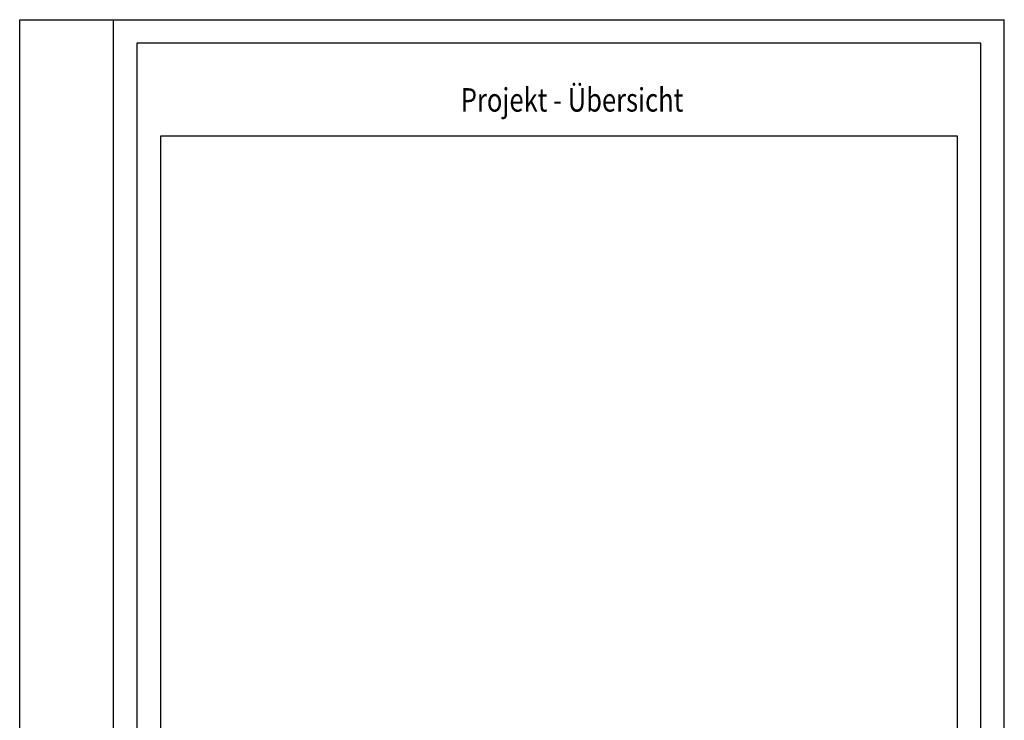
# Paper-space layout 'Plankoepfe (EIN-POL-FM)' of a CAD drawing. Units: millimetres. Extents: x -213 to 883, y 7 to 1095.
# Drawn here: x 390 to 600, y 447 to 597 of the extents above; entities that cross this region are included whole.
import ezdxf
from ezdxf.enums import TextEntityAlignment as Align

# ---------------------------------------------------------------- set-up
doc = ezdxf.new("R2010")
doc.units = ezdxf.units.MM
doc.layers.add('A-PLKOPF-L-------0--', color=7, linetype='Continuous')
doc.layers.add('A-PLKOPFT--------0--', color=7, linetype='Continuous')
doc.styles.add('MAG_TS01', font='arial.ttf', dxfattribs={"width": 0.8})

psp = doc.layouts.new('Plankoepfe (EIN-POL-FM)')

# ---------------------------------------------------------------- linework, layer by layer
at = {"layer": 'A-PLKOPF-L-------0--'}
for p, q in [((390.2, 299.89), (390.2, 596.89)), ((390.2, 596.89), (600.2, 596.89)), ((410.2, 299.89), (410.2, 596.89)), ((600.2, 299.89), (600.2, 596.89)), ((595.2, 591.89), (415.2, 591.89)), ((415.2, 591.89), (415.2, 376.89)), ((595.2, 376.89), (595.2, 591.89)), ((590.2, 572.04), (420.2, 572.04)), ((420.2, 572.04), (420.2, 381.89)), ((590.2, 381.89), (590.2, 572.04))]:
    psp.add_line(p, q, dxfattribs=at)

# ---------------------------------------------------------------- texts
at = {"layer": 'A-PLKOPFT--------0--', "style": 'MAG_TS01', "width": 0.8}
psp.add_text('Projekt - Übersicht', height=5, dxfattribs=at).set_placement((508, 577.28), align=Align.CENTER)

doc.saveas('drawing.dxf')
